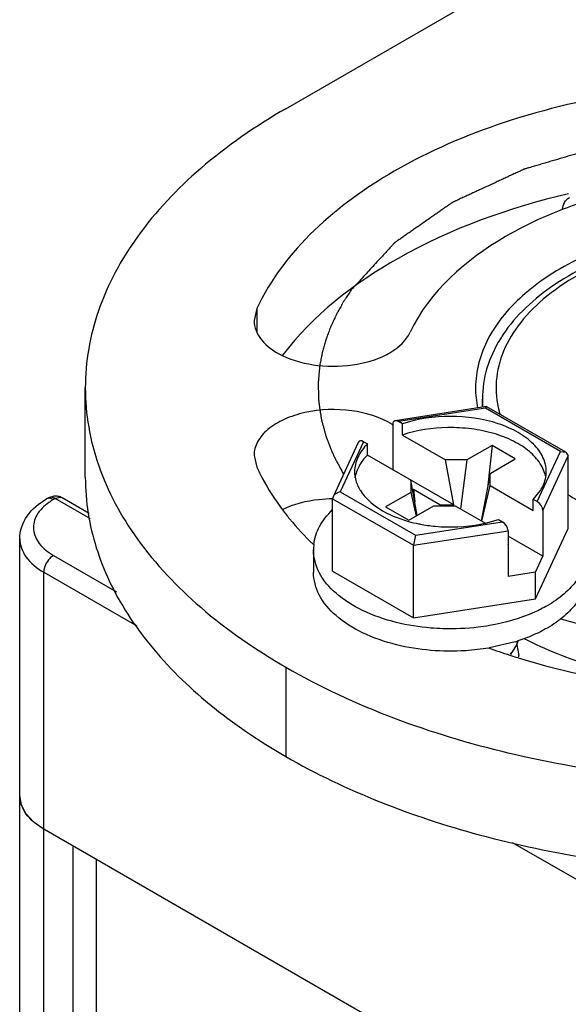
# Model space of a CAD drawing. Units: inches. Extents: x 0.5 to 33.6, y 0.5 to 21.6.
# Drawn here: x 2.7 to 2.7, y 19.6 to 19.8 of the extents above; entities that cross this region are included whole.
import ezdxf

# ---------------------------------------------------------------- set-up
doc = ezdxf.new("R2010")
doc.units = ezdxf.units.IN
doc.header["$LTSCALE"] = 1.87
doc.header["$MEASUREMENT"] = 0
doc.layers.get('0').update_dxf_attribs({"linetype": 'CONTINUOUS'})
doc.layers.add('AXIS', color=7, linetype='CONTINUOUS')
doc.layers.add('CURVES', color=7, linetype='CONTINUOUS')

msp = doc.modelspace()

# ---------------------------------------------------------------- linework, layer by layer
at = {"color": 7, "linetype": 'CONTINUOUS'}
for p, q in [((2.7243524006, 19.7237997415), (2.7111992767, 19.7217649413)), ((2.7241773244, 19.723577264), (2.7116800922, 19.7216439309)), ((2.7241773244, 19.723577264), (2.7243540639, 19.7237999985)), ((2.7349730077, 19.7173445144), (2.7241773244, 19.723577264)), ((2.7357582581, 19.7172293517), (2.7243920571, 19.7237914824)), ((2.7108635922, 19.7212988243), (2.7108635922, 19.7147218009)), ((2.7122362699, 19.7213228288), (2.7116800922, 19.7216439309)), ((2.7122362699, 19.7197155406), (2.7122362699, 19.7213228288)), ((2.7122362699, 19.7197155406), (2.7184507814, 19.7161276719)), ((2.7059014002, 19.7186555979), (2.7022741169, 19.7108398703)), ((2.7066691201, 19.7187508621), (2.7033205451, 19.7115356688)), ((2.7066691201, 19.7187508621), (2.7072252978, 19.71842976)), ((2.7072252978, 19.7168224718), (2.7072252978, 19.71842976)), ((2.7251320903, 19.7182171178), (2.7215130549, 19.7161276792)), ((2.7251320903, 19.7182171178), (2.7245294317, 19.7124759566)), ((2.7284727661, 19.7162884213), (2.7251320903, 19.7182171178)), ((2.7196318887, 19.7096595371), (2.7072252978, 19.7168224718)), ((2.7316244327, 19.710129321), (2.7349730077, 19.7173445144)), ((2.7324409327, 19.7088414228), (2.7360883616, 19.7167005582)), ((2.7349730077, 19.7173445144), (2.7357629187, 19.7172266403)), ((2.7357629187, 19.7172266403), (2.7360883616, 19.7167005582)), ((2.7360883616, 19.706266043), (2.7360883616, 19.7167005582)), ((2.7215130549, 19.7161276792), (2.7184507814, 19.7161276719)), ((2.7196318887, 19.7096595371), (2.7184507814, 19.7161276719)), ((2.7215130549, 19.7161276792), (2.7205933515, 19.709104597)), ((2.7248537307, 19.7141989827), (2.7284727661, 19.7162884213)), ((2.7248537307, 19.7141989827), (2.723571298, 19.7073853177)), ((2.7248537435, 19.7124310036), (2.7248537307, 19.7141989827)), ((2.7134398093, 19.7132346031), (2.7134398221, 19.7114666239)), ((2.7143690645, 19.708145694), (2.7134398093, 19.7132346031)), ((2.7236726362, 19.7073266632), (2.7248537435, 19.7124310036)), ((2.7248537435, 19.7124310036), (2.731068255, 19.7088431349)), ((2.6621420577, 19.7109250167), (2.6613566933, 19.7106711316)), ((2.7022728774, 19.7108372293), (2.7022051913, 19.7105466201)), ((2.7033205451, 19.7115356688), (2.7141162284, 19.7053029191)), ((2.7134398221, 19.7114666239), (2.7098207867, 19.7093771853)), ((2.7134398221, 19.7114666239), (2.7142018086, 19.7080491293)), ((2.7138295215, 19.7118522417), (2.7137053273, 19.7117805386)), ((2.7138295215, 19.7118522417), (2.7140151618, 19.7100837823)), ((2.7176274915, 19.7096595323), (2.7138295215, 19.7118522417)), ((2.731068255, 19.7104504231), (2.732108897, 19.7117408108)), ((2.661357187, 19.7106714125), (2.661092719, 19.7105187228)), ((2.6615442923, 19.7106064198), (2.661092719, 19.7105187228)), ((2.6620769666, 19.7104212341), (2.6615442923, 19.7106064198)), ((2.6623414345, 19.7105739238), (2.6620769666, 19.7104212341)), ((2.6631506783, 19.7107415948), (2.6623414345, 19.7105739238)), ((2.6673843126, 19.7076624827), (2.6623414345, 19.7105739238)), ((2.6633256241, 19.7106713404), (2.6631506783, 19.7107415948)), ((2.667190676, 19.7084400078), (2.6633256698, 19.7106714196)), ((2.7022051913, 19.700112105), (2.7022051913, 19.7105466201)), ((2.7022051913, 19.7105466201), (2.7138173746, 19.7038424746)), ((2.7131614626, 19.7074484889), (2.716780498, 19.7095379274)), ((2.716780498, 19.7095379274), (2.7198427714, 19.7095379348)), ((2.7176274915, 19.7096595323), (2.7196318887, 19.7096595371)), ((2.7176274915, 19.7096595323), (2.7176434161, 19.7095379295)), ((2.7198427714, 19.7095379348), (2.7241773473, 19.7070354228)), ((2.731068255, 19.7088431349), (2.731068255, 19.7104504231)), ((2.7316244327, 19.710129321), (2.731068255, 19.7104504231)), ((2.7098207867, 19.7093771853), (2.7131614626, 19.7074484889)), ((2.7324409327, 19.7088414228), (2.7324409327, 19.7022643994)), ((2.7141162284, 19.7053029191), (2.7266134607, 19.7072362522)), ((2.7241783629, 19.7070339282), (2.7260572829, 19.7075573543)), ((2.7260572829, 19.7075573543), (2.7266134607, 19.7072362522)), ((2.7138173746, 19.7038424746), (2.7274299607, 19.705948354)), ((2.7141162284, 19.7053029191), (2.7138173746, 19.7038424746)), ((2.7274299607, 19.705948354), (2.7274299607, 19.6993713305)), ((2.7324409327, 19.7022643994), (2.7274299607, 19.70515742)), ((2.7313820018, 19.6961252231), (2.7360883616, 19.706266043)), ((2.6572256843, 11.7744357374), (2.6572256843, 19.7047958282)), ((2.7138173746, 19.6934079595), (2.7138173746, 19.7038424746)), ((2.7274706146, 19.7039767311), (2.7274299607, 19.7040002021)), ((2.7274299607, 19.7039532596), (2.7274706146, 19.7039767311)), ((2.6620770245, 19.7023849653), (2.671146823, 19.6971486331)), ((2.699461737, 19.703189074), (2.699461737, 19.6999744976)), ((2.7313820018, 19.6999827149), (2.7324409327, 19.7022643994)), ((2.6606850878, 11.769613956), (2.6606850878, 19.6999740468)), ((2.6606850878, 19.6999740468), (2.6740744966, 19.692243843)), ((2.7022051913, 19.700112105), (2.7138173746, 19.6934079595)), ((2.7313820018, 19.6999827149), (2.7274299607, 19.6993713305)), ((2.7313820018, 19.6961252231), (2.7313820018, 19.6999827149)), ((2.7138173746, 19.6934079595), (2.7313820018, 19.6961252231)), ((2.7284517725, 19.6899593541), (2.7247724873, 19.6890835014)), ((2.7278276172, 19.6881248065), (2.7286850499, 19.6895245604)), ((2.7286858017, 19.6895278123), (2.7289892692, 19.6879987891)), ((2.6574610307, 19.6664737236), (2.6572256853, 19.6678281991)), ((2.6580998649, 19.6652536339), (2.6574610307, 19.6664737236)), ((2.6592045296, 19.6640498706), (2.6581478691, 19.6651866805)), ((2.6606850878, 19.6630064177), (2.6592977427, 19.6639702409)), ((2.7442019845, 19.6147890058), (2.6606850878, 19.6630064177)), ((2.6648609327, 19.6605955471), (2.6648609327, 11.8170290204)), ((2.7280286311, 19.6610941136), (2.7442019845, 19.6517566349)), ((2.6682213733, 19.6586554397), (2.6682213733, 11.9442271721))]:
    msp.add_line(p, q, dxfattribs=at)
for centre, radius, start, end in [((2.7370943276, 19.7265072926), 0.0143363726, 180.0519445313, 191.671615247), ((2.7375596826, 19.7248872458), 0.0138175158, 180.0009887365, 184.8695068003), ((2.7397909638, 19.7266673961), 0.0140977181, 194.4959468933, 196.3487210076), ((2.6623409485, 19.7089580055), 0.0019770408, 77.7787600711, 95.773736271), ((2.6623363795, 19.7089535555), 0.0019823604, 60.0630520381, 77.6769234046), ((2.7113132608, 19.7149471923), 0.0060484186, 207.7630615921, 212.2701863197), ((2.6663678105, 19.7029698437), 0.0085985208, 119.9352622199, 125.1068263195), ((2.718618857, 19.7269087864), 0.0203788062, 254.2982079824, 258.5491141466), ((2.7188389199, 19.7279363403), 0.0214295987, 258.517873723, 259.1311564976), ((2.7195135634, 19.7276409886), 0.0211284475, 280.8569497156, 282.7550195999), ((2.706055685, 19.7031880874), 0.006593934, 173.1172645054, 179.9862537963), ((2.7206308236, 19.715216938), 0.026440741, 287.2050107071, 288.1234518015), ((2.7246977325, 19.6911373614), 0.0043011425, 337.9775183969, 346.0776558551), ((2.7194422633, 19.7200438063), 0.0314157885, 279.5744010157, 279.7684610577), ((2.7250782248, 19.6880004668), 0.0039110492, 356.6963402524, 357.648182972), ((2.7250836617, 19.6880002467), 0.0039056078, 357.6481362333, 359.9786179766), ((2.6628258686, 19.6685913945), 0.0057858237, 215.2318148944, 216.047655571), ((2.6645597562, 19.6702242201), 0.0081731905, 229.0637711394, 229.9231967074)]:
    msp.add_arc(centre, radius, start, end, dxfattribs=at)
for centre, start_param, end_param in [((2.7116800922, 19.7208274285), -0.9259098166, 0.6448865102), ((2.7066691201, 19.7179343597), -0.9259098166, 0.2950451389), ((2.7316244327, 19.7093128186), -2.4967061433, -0.9259098166), ((2.7266134607, 19.7064197498), -2.4967061433, -0.9259098166)]:
    msp.add_ellipse(centre, major_axis=(-0.0006525206, 0.0008675304), ratio=0.5657490217, start_param=start_param, end_param=end_param, dxfattribs=at)
for points in [[(2.7352730437, 19.7522099779), (2.7352730437, 19.7528663119), (2.7356892753, 19.7535870707), (2.7362577902, 19.753915042)], [(2.7033205451, 19.7115356688), (2.7029063309, 19.711467956), (2.7024492974, 19.711218063), (2.7022728774, 19.7108372293)]]:
    msp.add_open_spline(points, degree=3, dxfattribs=at)
for points, knots in [([(2.7352728895, 19.7522086921), (2.73527278, 19.7522072389), (2.7352724582, 19.7522036864), (2.7352720538, 19.7522001424), (2.7352717937, 19.7521980492)], [0, 0, 0, 0, 0.4086025689, 1, 1, 1, 1]), ([(2.7950073259, 19.7437723448), (2.7884606084, 19.7475520084), (2.7767609418, 19.7507190967), (2.7610028211, 19.7511595066), (2.7490955502, 19.749488515), (2.7384886091, 19.7459437091), (2.7299889971, 19.7407653786), (2.7242315632, 19.7342176792), (2.7227579579, 19.7289354183), (2.7227579609, 19.7264942952)], [0, 0, 0, 0, 0.2695740034, 0.4170904501, 0.5617910333, 0.6957891199, 0.8133416294, 0.9129483157, 1, 1, 1, 1]), ([(2.7576394304, 19.7491875778), (2.7531498169, 19.7487033236), (2.7447003696, 19.7469405035), (2.7337308867, 19.7418137082), (2.7269831791, 19.7353972319), (2.7242093434, 19.729451802), (2.7237430358, 19.7263874823), (2.7237423099, 19.7248925171)], [0, 0, 0, 0, 0.3002658365, 0.568607685, 0.7973647661, 0.9005931304, 1, 1, 1, 1]), ([(2.7578505307, 19.7488377139), (2.7531058967, 19.748325953), (2.7443202903, 19.7464298231), (2.7346179099, 19.7414700086), (2.7291989546, 19.7361867622), (2.7266261497, 19.7319998092), (2.7254968101, 19.7275321544), (2.7257779469, 19.7245470955), (2.7261420417, 19.7231385749)], [0, 0, 0, 0, 0.3136411236, 0.585492642, 0.7022435906, 0.8072032622, 0.9043847364, 1, 1, 1, 1]), ([(2.7243540639, 19.7237999985), (2.7243599594, 19.7238008951), (2.7243722626, 19.7238008166), (2.7243837017, 19.7237962892), (2.7243889284, 19.7237932235)], [0, 0, 0, 0, 0.4960014987, 1, 1, 1, 1]), ([(2.7329262884, 19.7144398724), (2.7329263051, 19.7151444386), (2.7325591868, 19.7166505464), (2.7310725833, 19.7186032914), (2.7288253434, 19.7202281579), (2.7248647381, 19.7219241537), (2.7191314243, 19.7227253917), (2.7144412683, 19.7220607726), (2.7122362699, 19.7213228288)], [0, 0, 0, 0, 0.0869820931, 0.1842572507, 0.2971584517, 0.4257549445, 0.7129422346, 1, 1, 1, 1]), ([(2.7328501907, 19.7136677893), (2.7327258721, 19.714348044), (2.7321275748, 19.7157476873), (2.7304728587, 19.7175046339), (2.7281649115, 19.7189542816), (2.7253342511, 19.7200308974), (2.7221393477, 19.7206807059), (2.7177007739, 19.7209237647), (2.7143280324, 19.7204155879), (2.7122362699, 19.7197155406)], [0, 0, 0, 0, 0.0882877526, 0.1885754337, 0.3039361673, 0.4333847687, 0.5732692818, 0.7183820682, 1, 1, 1, 1]), ([(2.7072252978, 19.71842976), (2.7066653737, 19.7178720752), (2.7057354168, 19.7166557224), (2.7053672812, 19.7151466192), (2.7053672644, 19.7144403107)], [0, 0, 0, 0, 0.5280512808, 1, 1, 1, 1]), ([(2.7072252978, 19.7168224718), (2.7067575628, 19.7163566073), (2.7059635099, 19.7153613384), (2.7055206247, 19.7141551719), (2.7054261878, 19.7135676324)], [0, 0, 0, 0, 0.5259215137, 1, 1, 1, 1]), ([(2.7053672644, 19.7144403107), (2.7053672598, 19.7142447291), (2.7054177028, 19.713445046), (2.7056799813, 19.7126645313), (2.7059611272, 19.7121297406)], [0, 0, 0, 0, 0.2445471713, 1, 1, 1, 1]), ([(2.732108897, 19.7117408108), (2.73224082, 19.7119519724), (2.7326955454, 19.7127826133), (2.7329262719, 19.7137419594), (2.7329262884, 19.7144398724)], [0, 0, 0, 0, 0.2629470911, 1, 1, 1, 1]), ([(2.7061990823, 19.7117178663), (2.7068666875, 19.7106593797), (2.7090309764, 19.7087559081), (2.7116350901, 19.7077042368), (2.7131037294, 19.7072904504)], [0, 0, 0, 0, 0.4506018072, 1, 1, 1, 1]), ([(2.736005856, 19.7111685763), (2.7369550057, 19.7105683512), (2.7411380806, 19.7081999259), (2.7457181959, 19.706575902), (2.7492846474, 19.705674052)], [0, 0, 0, 0, 0.2338768719, 1, 1, 1, 1]), ([(2.6572256843, 19.7047958282), (2.6572256843, 19.7059402964), (2.658090923, 19.7083548498), (2.6600180589, 19.7098982712), (2.661092719, 19.7105187228)], [0, 0, 0, 0, 0.4797850468, 1, 1, 1, 1]), ([(2.6614227777, 19.7100041319), (2.6607375019, 19.7095211876), (2.6595689055, 19.7084240091), (2.6589501353, 19.7060724716), (2.6599894486, 19.7038335481), (2.6613085487, 19.702828635), (2.6620770245, 19.7023849653)], [0, 0, 0, 0, 0.2652614489, 0.4884806637, 0.7192346211, 1, 1, 1, 1]), ([(2.6623414345, 19.7105739238), (2.662255122, 19.7106237553), (2.661955712, 19.7107711864), (2.6615632891, 19.7107902389), (2.6613573272, 19.7106713834)], [0, 0, 0, 0, 0.2953370352, 1, 1, 1, 1]), ([(2.6995092702, 19.7039782892), (2.699617031, 19.7048716813), (2.7002450662, 19.7067227216), (2.7014512031, 19.708234228), (2.7021656725, 19.7089376994)], [0, 0, 0, 0, 0.4729838998, 1, 1, 1, 1]), ([(2.7147981238, 19.7068911587), (2.715507473, 19.7067549521), (2.7183886832, 19.7063506458), (2.7213468579, 19.7064788303), (2.7234932665, 19.7068907294)], [0, 0, 0, 0, 0.248396579, 1, 1, 1, 1]), ([(2.6572256846, 19.7047958155), (2.6572256712, 19.7038755894), (2.6580302426, 19.7018227535), (2.6597084789, 19.7005378795), (2.6606850878, 19.6999740468)], [0, 0, 0, 0, 0.4493487784, 1, 1, 1, 1]), ([(2.6620770245, 19.7023849653), (2.6618794265, 19.7022708827), (2.6611520225, 19.7016568619), (2.6606850878, 19.7006938336), (2.6606850878, 19.6999740468)], [0, 0, 0, 0, 0.2406935903, 1, 1, 1, 1]), ([(2.7113713994, 19.6927482101), (2.7097012188, 19.693162786), (2.7066214756, 19.6942190269), (2.7027479183, 19.6966211707), (2.7001290477, 19.6996422878), (2.6994617, 19.7020675228), (2.6994617511, 19.7031896694)], [0, 0, 0, 0, 0.3054787708, 0.5734170721, 0.8008025232, 1, 1, 1, 1]), ([(2.7388318017, 19.7031884786), (2.7388317675, 19.7024387826), (2.7385549079, 19.7008758628), (2.7373696687, 19.6986992598), (2.7354975378, 19.6967304676), (2.7339302831, 19.6956516801), (2.7330662592, 19.6951528387)], [0, 0, 0, 0, 0.217771065, 0.4509535433, 0.7101925788, 1, 1, 1, 1]), ([(2.7113759734, 19.6895324987), (2.7097052304, 19.6899469248), (2.7066244039, 19.6910030034), (2.7027493718, 19.6934052729), (2.7001293815, 19.6964268591), (2.6994617, 19.6988526946), (2.6994617511, 19.6999750929)], [0, 0, 0, 0, 0.3054848036, 0.5734291167, 0.8008129082, 1, 1, 1, 1]), ([(2.7388318017, 19.6999739022), (2.7388317675, 19.6992242062), (2.7385549079, 19.6976612864), (2.7373696687, 19.6954846834), (2.7354975378, 19.6935158911), (2.7339302831, 19.6924371037), (2.7330662592, 19.6919382622)], [0, 0, 0, 0, 0.217771065, 0.4509535433, 0.7101925788, 1, 1, 1, 1]), ([(2.7330662592, 19.6951528387), (2.7324742225, 19.6948110281), (2.7298532844, 19.6934851766), (2.7269875818, 19.6926793062), (2.7247707061, 19.6922977713)], [0, 0, 0, 0, 0.2330728307, 1, 1, 1, 1]), ([(2.7180726699, 19.691841018), (2.7174984548, 19.6918591292), (2.7152455116, 19.6919874641), (2.7130038092, 19.6923430097), (2.7113713994, 19.6927482101)], [0, 0, 0, 0, 0.2546039108, 1, 1, 1, 1]), ([(2.7247707061, 19.6922977713), (2.724225401, 19.6922039216), (2.7220081269, 19.6918824288), (2.7197585102, 19.6917878452), (2.7180726699, 19.691841018)], [0, 0, 0, 0, 0.2470187158, 1, 1, 1, 1]), ([(2.7330662592, 19.6919382622), (2.7327484505, 19.6917547764), (2.7313966602, 19.6910270345), (2.7299653659, 19.6904512213), (2.7288556249, 19.6900879621)], [0, 0, 0, 0, 0.2391241608, 1, 1, 1, 1]), ([(2.7288238435, 19.6900833516), (2.7287737654, 19.6899133892), (2.7285187882, 19.6892131254), (2.7280932165, 19.6885818171), (2.7277174144, 19.6881578337)], [0, 0, 0, 0, 0.2382353212, 1, 1, 1, 1]), ([(2.7246675948, 19.6890656256), (2.7235672142, 19.6888800148), (2.7191441584, 19.688373947), (2.714612052, 19.6887297927), (2.7113759734, 19.6895324987)], [0, 0, 0, 0, 0.2507655762, 1, 1, 1, 1]), ([(2.6606850878, 19.6630064177), (2.6597083016, 19.6635703527), (2.6580300266, 19.6648552991), (2.6572256866, 19.666908157), (2.6572256843, 19.6678281818)], [0, 0, 0, 0, 0.5507502631, 1, 1, 1, 1])]:
    msp.add_open_spline(points, degree=3, knots=knots, dxfattribs=at)
at = {"layer": 'AXIS', "color": 7, "linetype": 'CONTINUOUS'}
for p, q in [((2.6954832732, 19.7666754716), (2.7873510946, 19.8197150664)), ((2.6913051677, 19.7379070543), (2.6909162287, 19.7362020099)), ((2.6913051677, 19.7379070543), (2.6913051677, 19.7345744709)), ((2.6666554902, 19.7136359892), (2.6666554902, 19.7264942949)), ((2.7237421044, 19.7237053281), (2.7237421044, 19.7248870067)), ((2.6909163688, 19.7167862781), (2.6913053323, 19.7150811809)), ((2.6954838527, 19.6863127837), (2.6954838527, 19.673454478))]:
    msp.add_line(p, q, dxfattribs=at)
for centre, radius, start, end in [((2.7054973316, 19.7128988962), 0.0098583892, 56.8853276899, 57.4711930093), ((2.6997812261, 19.7136498451), 0.0331256353, 180.0239652227, 189.0600943645), ((2.7583329507, 19.782625416), 0.0994220229, 250.1935605763, 252.0585349184), ((2.7593880651, 19.7858435572), 0.1028086951, 252.0515836789, 252.705896751)]:
    msp.add_arc(centre, radius, start, end, dxfattribs=at)
for points, knots in [([(2.7453123111, 19.769087907), (2.7390730233, 19.7681226835), (2.7272097251, 19.7653362998), (2.7076105864, 19.756978401), (2.6952280783, 19.7463597719), (2.6913051677, 19.7379070543)], [0, 0, 0, 0, 0.2950356294, 0.5645303708, 1, 1, 1, 1]), ([(2.6954832732, 19.7666754716), (2.6911628965, 19.7641811158), (2.6833261914, 19.7587867689), (2.6739650984, 19.7489421453), (2.6680391058, 19.7380581211), (2.6666555937, 19.7302429935), (2.6666555937, 19.7264942954)], [0, 0, 0, 0, 0.2898081265, 0.5490488952, 0.7822286723, 1, 1, 1, 1]), ([(2.7508410602, 19.756293859), (2.7465081452, 19.7556036578), (2.7382736519, 19.7536341376), (2.7246696529, 19.7477745107), (2.7160899762, 19.7403734815), (2.7133617663, 19.7344949922)], [0, 0, 0, 0, 0.2949651945, 0.564314748, 1, 1, 1, 1]), ([(2.7361221523, 19.7544397395), (2.7276241703, 19.7524297974), (2.7124221041, 19.7470468496), (2.6993614778, 19.7369718681), (2.6950171042, 19.7311921723)], [0, 0, 0, 0, 0.5470486322, 1, 1, 1, 1]), ([(2.6909161208, 19.7362020099), (2.690915765, 19.7352090945), (2.6919113896, 19.7329722839), (2.6938547368, 19.7317055786), (2.6949809912, 19.7311581282)], [0, 0, 0, 0, 0.442244355, 1, 1, 1, 1]), ([(2.6949809912, 19.7311581282), (2.6965716127, 19.7303849579), (2.7001948662, 19.7294647625), (2.7056199324, 19.7296358211), (2.710370382, 19.7311386357), (2.7128023047, 19.7332895173), (2.7133617663, 19.7344949922)], [0, 0, 0, 0, 0.26422088, 0.5464807332, 0.8014551017, 1, 1, 1, 1]), ([(2.6666555937, 19.7264942954), (2.6666555937, 19.7227455567), (2.6680391374, 19.7149303389), (2.6739652579, 19.704046209), (2.6833265413, 19.6942015123), (2.6911633952, 19.6888071446), (2.6954838527, 19.6863127837)], [0, 0, 0, 0, 0.2177708674, 0.4509504504, 0.7101913962, 1, 1, 1, 1]), ([(2.7107984199, 19.721210713), (2.7090694578, 19.7223134404), (2.7048013312, 19.7235814379), (2.6993685326, 19.7233937494), (2.6953284548, 19.7221148976), (2.6929509269, 19.7207111422), (2.6913331645, 19.7189186888), (2.6909160196, 19.7174591916), (2.6909162608, 19.7167862781)], [0, 0, 0, 0, 0.266092459, 0.558245813, 0.693566857, 0.8123306103, 0.9126842772, 1, 1, 1, 1]), ([(2.6913053323, 19.7150811809), (2.6915505063, 19.7145529207), (2.6926206113, 19.71240933), (2.6939281289, 19.7103868439), (2.695017303, 19.7089378474)], [0, 0, 0, 0, 0.2431572722, 1, 1, 1, 1]), ([(2.7022051215, 19.7105201841), (2.7015530097, 19.7105159386), (2.6990854609, 19.7103773837), (2.6966190835, 19.7097680175), (2.6949812052, 19.7089718902)], [0, 0, 0, 0, 0.263672401, 1, 1, 1, 1]), ([(2.6670688754, 19.708433541), (2.6676009718, 19.7050929698), (2.6697851351, 19.6982897098), (2.6758821199, 19.688945714), (2.6845998489, 19.6804319844), (2.6916426268, 19.6756721606), (2.6954838527, 19.673454478)], [0, 0, 0, 0, 0.2183776842, 0.4540063335, 0.7136588633, 1, 1, 1, 1]), ([(2.695017303, 19.7089378474), (2.6953429047, 19.708504679), (2.6967184519, 19.70675315), (2.6982374715, 19.7051157302), (2.6994467583, 19.7039425965)], [0, 0, 0, 0, 0.2433611192, 1, 1, 1, 1]), ([(2.7297266767, 19.6904200928), (2.7312795976, 19.6896318236), (2.738025939, 19.6865985364), (2.7452638292, 19.6847248013), (2.7508415854, 19.6838363414)], [0, 0, 0, 0, 0.2356731674, 1, 1, 1, 1]), ([(2.7288699005, 19.687668868), (2.730182723, 19.6872607409), (2.7355880135, 19.6856975013), (2.7411116854, 19.6845505018), (2.7453129255, 19.6839005879)], [0, 0, 0, 0, 0.2443646958, 1, 1, 1, 1]), ([(2.6954838527, 19.6863127837), (2.7053638251, 19.680608708), (2.7283413755, 19.6722838345), (2.7650810863, 19.6682952316), (2.8018207416, 19.6722840022), (2.8247982016, 19.6806089898), (2.834678101, 19.6863131183)], [0, 0, 0, 0, 0.2372183424, 0.5000005262, 0.7627824235, 1, 1, 1, 1]), ([(2.6954838527, 19.673454478), (2.7041441941, 19.6684545407), (2.7240493791, 19.6607803408), (2.7450251485, 19.6576359828), (2.7560704699, 19.657049609)], [0, 0, 0, 0, 0.4748151819, 1, 1, 1, 1])]:
    msp.add_open_spline(points, degree=3, knots=knots, dxfattribs=at)
msp.add_open_spline([(2.7288254446, 19.6876826993), (2.7288402632, 19.6876780889), (2.7288550819, 19.6876734784), (2.7288699005, 19.687668868)], degree=3, dxfattribs=at)
at = {"layer": 'CURVES', "color": 7, "linetype": 'CONTINUOUS'}
for points, knots in [([(2.7927667485, 19.7604219961), (2.791734924, 19.7606320903), (2.7901871873, 19.7609472315), (2.7881235383, 19.7613674199), (2.7865758016, 19.7616825612), (2.785286021, 19.7619451789), (2.7842541966, 19.7621552733), (2.783480328, 19.7623128433), (2.7827064605, 19.7624704161), (2.7820615674, 19.7626017183), (2.7815456609, 19.762706779), (2.7812232012, 19.7627723989), (2.7809652749, 19.7628249934), (2.7807717168, 19.7628641694), (2.7806107788, 19.7628976744), (2.7804812202, 19.7629225533), (2.7803862598, 19.7629464728), (2.7802828689, 19.7629503138), (2.7801479593, 19.7629624489), (2.779978312, 19.7629752114), (2.7797751676, 19.7629915564), (2.7795041574, 19.7630129899), (2.7791654463, 19.763039905), (2.7786234797, 19.7630829003), (2.7779460314, 19.7631366681), (2.7771330892, 19.7632011794), (2.7763201481, 19.7632656933), (2.7752362262, 19.7633517109), (2.773881324, 19.7634592332), (2.7725264218, 19.7635667558), (2.7714425, 19.7636527729), (2.7706295588, 19.7637172884), (2.769816617, 19.7637817936), (2.7691391674, 19.7638355801), (2.7685972034, 19.7638785373), (2.7681907424, 19.7639109519), (2.7678519865, 19.7639373384), (2.7676149327, 19.7639570367), (2.7674793559, 19.7639663759), (2.7673780042, 19.7639787805), (2.7672753874, 19.7639705427), (2.7671390064, 19.7639667592), (2.7669001339, 19.7639567833), (2.766558995, 19.763944286), (2.7661495823, 19.7639285384), (2.7656037147, 19.763907804), (2.7649213748, 19.7638817959), (2.7641025692, 19.7638506248), (2.763283763, 19.7638194433), (2.7621920217, 19.7637778717), (2.7608273449, 19.7637259059), (2.7594626681, 19.7636739405), (2.7583709267, 19.7636323683), (2.7575521208, 19.7636011885), (2.7567333141, 19.7635700114), (2.7560509776, 19.7635440219), (2.7555051029, 19.7635232495), (2.755163944, 19.7635102231), (2.7548909876, 19.7634999019), (2.7546863503, 19.7634918873), (2.7545155648, 19.7634860794), (2.754379507, 19.7634794797), (2.7542759045, 19.7634798672), (2.7541782534, 19.7634598826), (2.754045973, 19.7634403526), (2.7538813358, 19.7634134986), (2.7536834658, 19.7633823188), (2.7534197458, 19.7633403808), (2.7530900594, 19.7632880833), (2.7525625814, 19.7632043373), (2.751903227, 19.7630996789), (2.7511120046, 19.7629740785), (2.7503207815, 19.7628484808), (2.7492658176, 19.7626810163), (2.7479471126, 19.762471686), (2.7466284076, 19.7622623557), (2.7455734437, 19.7620948913), (2.7447822206, 19.7619692933), (2.7439909981, 19.7618436943), (2.7433316444, 19.7617390314), (2.7428041649, 19.7616552944), (2.7424744823, 19.7616029742), (2.7422107543, 19.7615610828), (2.7420129089, 19.7615297606), (2.7418481947, 19.7615033523), (2.7417325869, 19.7614854678), (2.741667006, 19.7614743093), (2.7416164659, 19.7614685851), (2.7415711032, 19.7614527514), (2.7415088137, 19.7614351661), (2.7414006484, 19.7614027489), (2.7412456866, 19.7613572976), (2.7410599208, 19.7613023883), (2.7408121673, 19.7612293043), (2.740502498, 19.7611379054), (2.7400070144, 19.7609916918), (2.7393876642, 19.7608089163), (2.7386444422, 19.7605895893), (2.7379012207, 19.7603702613), (2.7369102585, 19.7600778244), (2.7356715558, 19.759712278), (2.734432853, 19.7593467318), (2.7334418909, 19.7590542947), (2.732698669, 19.7588349671), (2.7319554482, 19.7586156387), (2.7313360942, 19.7584328676), (2.7308406185, 19.7582866451), (2.7305309292, 19.7581952687), (2.7302832166, 19.7581221385), (2.7300973258, 19.7580673704), (2.7299427551, 19.7580214774), (2.7298338918, 19.7579898486), (2.7297727206, 19.7579710001), (2.7297239226, 19.7579590466), (2.7296862848, 19.7579387491), (2.7296322083, 19.7579145963), (2.7295393881, 19.7578709728), (2.7294058396, 19.7578093625), (2.7292459873, 19.7577351267), (2.7290327091, 19.7576362516), (2.7287661599, 19.7575126214), (2.728339654, 19.7573148334), (2.727806531, 19.7570675914), (2.7271667794, 19.7567709041), (2.7265270289, 19.7564742159), (2.7256740278, 19.7560786319), (2.7246077766, 19.7555841519), (2.7235415253, 19.7550896719), (2.7226885244, 19.7546940879), (2.7220487734, 19.7543974), (2.7214090236, 19.7541007115), (2.720875895, 19.7538534732), (2.7204494005, 19.7536556777), (2.7201828224, 19.7535320666), (2.7199696036, 19.7534331522), (2.7198095699, 19.7533590365), (2.7196765889, 19.7532970504), (2.7195827555, 19.7532540977), (2.7195303024, 19.7532288701), (2.7194876782, 19.7532118741), (2.7194576084, 19.753187521), (2.7194131363, 19.7531576165), (2.7193373503, 19.753104088), (2.719228018, 19.7530282438), (2.7190972759, 19.7529369632), (2.7189227935, 19.7528153492), (2.7187047451, 19.7526632996), (2.7183558372, 19.7524200382), (2.7179197127, 19.7521159554), (2.7173963589, 19.7517510586), (2.7168730063, 19.7513861611), (2.7161752024, 19.7508996313), (2.7153029477, 19.750291469), (2.7144306928, 19.7496833068), (2.7137328891, 19.7491967769), (2.7132095359, 19.7488318797), (2.7126861842, 19.7484669819), (2.7122500534, 19.7481629022), (2.7119011584, 19.7479196343), (2.711683077, 19.7477676014), (2.7115086624, 19.7476459533), (2.7113777132, 19.7475547767), (2.7112690286, 19.7474786069), (2.7111920864, 19.7474256596), (2.7111494669, 19.7473948239), (2.7111137065, 19.7473733313), (2.7110924553, 19.7473455919), (2.7110590594, 19.747310785), (2.7110029747, 19.7472488576), (2.7109216208, 19.7471609207), (2.7108245238, 19.7470551693), (2.7106948768, 19.7469142468), (2.7105328813, 19.7467380664), (2.710273653, 19.746456193), (2.7099496299, 19.746103846), (2.7095607969, 19.7456810319), (2.7091719653, 19.7452582172), (2.7086535226, 19.7446944645), (2.7080054695, 19.7439897735), (2.7072278057, 19.7431441443), (2.7061909207, 19.7420166387), (2.7054132569, 19.7411710096), (2.7048948143, 19.7406072568)], [0, 0, 0, 0, 0.03125, 0.046875, 0.0625, 0.078125, 0.0859375, 0.09375, 0.1015625, 0.109375, 0.11328125, 0.1171875, 0.119140625, 0.12109375, 0.123046875, 0.1240234375, 0.125, 0.1259765625, 0.126953125, 0.12890625, 0.130859375, 0.1328125, 0.13671875, 0.140625, 0.1484375, 0.15625, 0.1640625, 0.171875, 0.1875, 0.203125, 0.2109375, 0.21875, 0.2265625, 0.234375, 0.23828125, 0.2421875, 0.24609375, 0.248046875, 0.2490234375, 0.25, 0.2509765625, 0.251953125, 0.25390625, 0.2578125, 0.26171875, 0.265625, 0.2734375, 0.28125, 0.2890625, 0.296875, 0.3125, 0.328125, 0.3359375, 0.34375, 0.3515625, 0.359375, 0.36328125, 0.3671875, 0.369140625, 0.37109375, 0.373046875, 0.3740234375, 0.375, 0.3759765625, 0.376953125, 0.37890625, 0.380859375, 0.3828125, 0.38671875, 0.390625, 0.3984375, 0.40625, 0.4140625, 0.421875, 0.4375, 0.453125, 0.4609375, 0.46875, 0.4765625, 0.484375, 0.48828125, 0.4921875, 0.494140625, 0.49609375, 0.498046875, 0.4990234375, 0.4995117188, 0.5, 0.5004882812, 0.5009765625, 0.501953125, 0.50390625, 0.505859375, 0.5078125, 0.51171875, 0.515625, 0.5234375, 0.53125, 0.5390625, 0.546875, 0.5625, 0.578125, 0.5859375, 0.59375, 0.6015625, 0.609375, 0.61328125, 0.6171875, 0.619140625, 0.62109375, 0.623046875, 0.6240234375, 0.6245117188, 0.625, 0.6254882812, 0.6259765625, 0.626953125, 0.62890625, 0.630859375, 0.6328125, 0.63671875, 0.640625, 0.6484375, 0.65625, 0.6640625, 0.671875, 0.6875, 0.703125, 0.7109375, 0.71875, 0.7265625, 0.734375, 0.73828125, 0.7421875, 0.744140625, 0.74609375, 0.748046875, 0.7490234375, 0.7495117188, 0.75, 0.7504882812, 0.7509765625, 0.751953125, 0.75390625, 0.755859375, 0.7578125, 0.76171875, 0.765625, 0.7734375, 0.78125, 0.7890625, 0.796875, 0.8125, 0.828125, 0.8359375, 0.84375, 0.8515625, 0.859375, 0.86328125, 0.8671875, 0.869140625, 0.87109375, 0.873046875, 0.8740234375, 0.8745117188, 0.875, 0.8754882812, 0.8759765625, 0.876953125, 0.87890625, 0.880859375, 0.8828125, 0.88671875, 0.890625, 0.8984375, 0.90625, 0.9140625, 0.921875, 0.9375, 0.953125, 0.96875, 1, 1, 1, 1]), ([(2.7048948134, 19.7406072555), (2.7047545303, 19.7403929714), (2.7044738532, 19.7399644257), (2.7041585903, 19.7394822108), (2.7039476875, 19.7391608814), (2.7038608854, 19.7390267769), (2.7037889387, 19.7389199999), (2.703726153, 19.7388113703), (2.7036205372, 19.7386204071), (2.7034674156, 19.7383480554), (2.7032846955, 19.7380210282), (2.703101459, 19.7376940972), (2.7029496284, 19.7374215047), (2.7028417533, 19.737230963), (2.7027825826, 19.737121659), (2.7027327195, 19.7370107629), (2.7026672042, 19.7368726872), (2.7025641582, 19.7366514654), (2.7024347584, 19.7363750162), (2.7022796536, 19.7360433535), (2.7021506059, 19.7357666095), (2.7020597629, 19.7355736079), (2.7020086643, 19.7354621959), (2.701968051, 19.7353818073), (2.7019361891, 19.7352893), (2.7018906542, 19.7351701841), (2.7018123877, 19.7349597604), (2.7016998562, 19.7346601967), (2.7015650407, 19.7343002258), (2.7014529166, 19.7340005096), (2.701362573, 19.7337603609), (2.7013076079, 19.7336110775), (2.7012601977, 19.7334898018), (2.7012340547, 19.7334039063), (2.7012105497, 19.7333194292), (2.7011621836, 19.7331497446), (2.7010901915, 19.7328955348), (2.7009939436, 19.7325563579), (2.7008975409, 19.7322174263), (2.7008179367, 19.731934358), (2.7007607456, 19.731737416), (2.7007303624, 19.7316229983), (2.7007086338, 19.7315015027), (2.7006785098, 19.7313520567), (2.7006319674, 19.7311115888), (2.7005732221, 19.7308114678), (2.7004795482, 19.7303310138), (2.700409221, 19.7299707319), (2.7003623522, 19.7297305309)], [0, 0, 0, 0, 0.0625, 0.125, 0.140625, 0.15625, 0.1640625, 0.171875, 0.1875, 0.21875, 0.25, 0.28125, 0.3125, 0.328125, 0.3359375, 0.34375, 0.359375, 0.375, 0.40625, 0.4375, 0.46875, 0.484375, 0.4921875, 0.5, 0.5078125, 0.515625, 0.53125, 0.5625, 0.59375, 0.625, 0.640625, 0.65625, 0.6640625, 0.671875, 0.6796875, 0.6875, 0.71875, 0.75, 0.78125, 0.8125, 0.828125, 0.8359375, 0.84375, 0.859375, 0.875, 0.90625, 0.9375, 1, 1, 1, 1]), ([(2.7003623522, 19.7297305306), (2.7003331818, 19.7294037422), (2.7002894457, 19.7289135595), (2.7002310534, 19.7282599832), (2.7001947195, 19.7278514965), (2.7001652847, 19.7275247107), (2.7001477264, 19.7273204615), (2.7001337554, 19.7271775032), (2.7001284008, 19.7270957875), (2.7001329481, 19.727013977), (2.7001352476, 19.7269117464), (2.7001435527, 19.7266663661), (2.7001548308, 19.7262983066), (2.7001705871, 19.7258075557), (2.7001859842, 19.7253168011), (2.7001980706, 19.7249487501), (2.7002053428, 19.7247033589), (2.7002095324, 19.7246011483), (2.7002101798, 19.7245192965), (2.7002207164, 19.724437749), (2.7002437502, 19.7242951822), (2.7002742583, 19.7240914415), (2.7003244107, 19.7237654977), (2.7003866455, 19.7233580541), (2.7004490284, 19.7229506142), (2.7004989439, 19.7226246643), (2.7005362642, 19.7223801935), (2.7005677483, 19.7221764952), (2.7005890319, 19.7220338525), (2.7006023737, 19.7219524266), (2.7006090566, 19.7218911199), (2.7006284434, 19.7218307202), (2.7006498612, 19.7217498709), (2.7006894069, 19.7216085321), (2.7007448217, 19.7214065423), (2.70081178, 19.721164188), (2.7009009037, 19.7208410355), (2.7010123123, 19.7204371116), (2.7011238976, 19.7200331377), (2.7012127387, 19.7197100653), (2.7012692439, 19.719507903), (2.7013068339, 19.7193668744), (2.7013313864, 19.7192855278), (2.7013675139, 19.7192013227), (2.70140871, 19.719097045), (2.7014768386, 19.7189296537), (2.7015612417, 19.7187206023), (2.7016967054, 19.7183860127), (2.7018659254, 19.7179678294), (2.7020688876, 19.7174659127), (2.7022215462, 19.7170897012), (2.7023226221, 19.716838547), (2.7023657766, 19.7167344141), (2.702397875, 19.7166499073), (2.7024388423, 19.7165697907), (2.7025146555, 19.7164316263), (2.7026208102, 19.7162331844), (2.7027918592, 19.7159162721), (2.7030052589, 19.7155199281), (2.7033469294, 19.7148858919), (2.7036031303, 19.7144103391), (2.7037739425, 19.7140933096)], [0, 0, 0, 0, 0.0625, 0.09375, 0.125, 0.140625, 0.15625, 0.1640625, 0.16796875, 0.171875, 0.1796875, 0.1875, 0.21875, 0.25, 0.28125, 0.3125, 0.3203125, 0.328125, 0.33203125, 0.3359375, 0.34375, 0.359375, 0.375, 0.40625, 0.4375, 0.453125, 0.46875, 0.484375, 0.4921875, 0.49609375, 0.5, 0.50390625, 0.5078125, 0.515625, 0.53125, 0.546875, 0.5625, 0.59375, 0.625, 0.640625, 0.65625, 0.6640625, 0.66796875, 0.671875, 0.6796875, 0.6875, 0.703125, 0.71875, 0.75, 0.78125, 0.8125, 0.8203125, 0.828125, 0.83203125, 0.8359375, 0.84375, 0.859375, 0.875, 0.90625, 0.9375, 1, 1, 1, 1]), ([(2.7350121797, 19.693249378), (2.7354715524, 19.6931213242), (2.7361606308, 19.692929249), (2.7370793245, 19.6926731268), (2.7376536695, 19.6925130962), (2.7381127774, 19.6923849673), (2.7384005594, 19.6923051248), (2.7386003243, 19.6922487579), (2.7387171082, 19.6922172949), (2.7388438074, 19.6921886446), (2.7389987923, 19.6921518702), (2.739373546, 19.6920644041), (2.7399344958, 19.6919328579), (2.7406831467, 19.6917577286), (2.7414314452, 19.691582277), (2.7420556037, 19.6914369202), (2.7424914584, 19.6913335205), (2.7427421559, 19.6912770075), (2.742999018, 19.6912301822), (2.7433179872, 19.691168337), (2.7440852591, 19.6910226556), (2.74497972, 19.6908515708), (2.7458747225, 19.6906814516), (2.7463218252, 19.6905956175), (2.7465779184, 19.6905477593), (2.7467682842, 19.6905085172), (2.7469651633, 19.6904820743), (2.7472253969, 19.6904423523), (2.7476818646, 19.6903749216), (2.7485940193, 19.6902385081), (2.749506623, 19.690103076), (2.7502884501, 19.689985997), (2.750614672, 19.6899384039), (2.7508745846, 19.6898975732), (2.7511383884, 19.6898668156), (2.7516018541, 19.6898176727), (2.7522629951, 19.6897450037), (2.753056803, 19.689658928), (2.7538503806, 19.6895722877), (2.7545120974, 19.6895010303), (2.7549745554, 19.6894494172), (2.7552399715, 19.6894226118), (2.7555097333, 19.6894059257), (2.7558454476, 19.6893816032), (2.7563834221, 19.6893446236), (2.7570556054, 19.6892977358), (2.7581312585, 19.6892230877), (2.7589379623, 19.6891670178), (2.7594757729, 19.6891296565)], [0, 0, 0, 0, 0.0625, 0.09375, 0.125, 0.140625, 0.15625, 0.1640625, 0.16796875, 0.171875, 0.1796875, 0.1875, 0.21875, 0.25, 0.28125, 0.3125, 0.328125, 0.3359375, 0.34375, 0.359375, 0.375, 0.4375, 0.46875, 0.484375, 0.4921875, 0.5, 0.5078125, 0.515625, 0.53125, 0.5625, 0.625, 0.640625, 0.65625, 0.6640625, 0.671875, 0.6875, 0.71875, 0.75, 0.78125, 0.8125, 0.828125, 0.8359375, 0.84375, 0.859375, 0.875, 0.90625, 0.9375, 1, 1, 1, 1])]:
    msp.add_open_spline(points, degree=3, knots=knots, dxfattribs=at)

doc.saveas('drawing.dxf')
